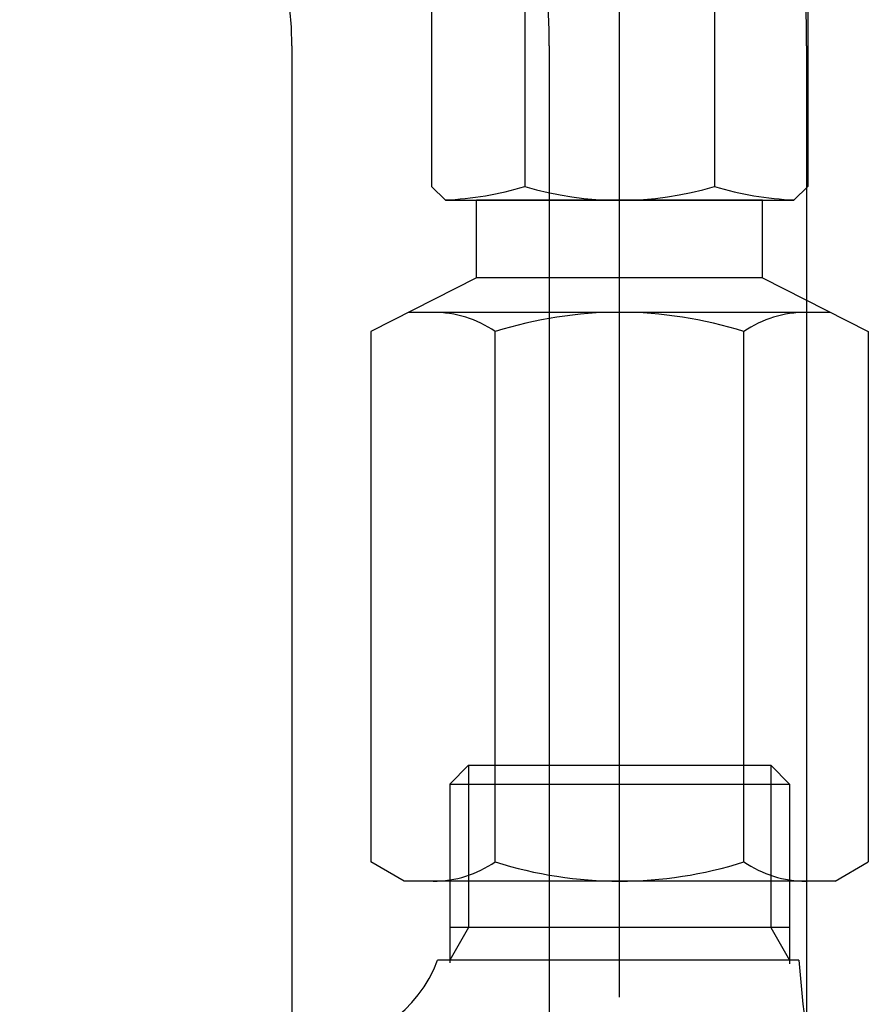
# Model space of a CAD drawing. Extents: x -1314 to 4077, y 6648 to 18697.
# Drawn here: x 2306 to 2358, y 13578 to 13639 of the extents above; entities that cross this region are included whole.
import ezdxf

# ---------------------------------------------------------------- set-up
doc = ezdxf.new("R2010")
doc.units = 0
for name, color, linetype in [('__', 7, 'CONTINUOUS'), ('___________2D', 7, 'CONTINUOUS'), ('_______B__2D', 7, 'CONTINUOUS')]:
    doc.layers.add(name, color=color, linetype=linetype)

# ---------------------------------------------------------------- blocks, each defined once
blk = doc.blocks.new('____-3')
at = {"layer": '__', "color": 17}
for p, q in [((48.252, 199.75), (48.252, -299.605)), ((64.127, 199.75), (64.127, -335.533)), ((80.002, 199.75), (80.002, -299.605))]:
    blk.add_line(p, q, dxfattribs=at)
for radius in [53.875, 38, 22.125]:
    blk.add_arc((26.127, 199.75), radius, 0, 180, dxfattribs=at)
blk = doc.blocks.new('____-6')
at = {"layer": '__', "color": 17}
blk.add_blockref('____-3', (0, 0), dxfattribs=at)
blk = doc.blocks.new('____-7')
at = {"layer": '__', "color": 17, "linetype": 'CONTINUOUS'}
for p, q in [((10.235, 237.5), (9.073, 236.338)), ((10.235, 237.5), (10.235, 227.5)), ((10.235, 237.5), (28.865, 237.5)), ((28.865, 237.5), (28.865, 227.5)), ((28.865, 237.5), (30.028, 236.338)), ((9.073, 236.338), (9.073, 225.323)), ((9.073, 236.338), (30.028, 236.338)), ((30.028, 236.338), (30.028, 225.264)), ((10.235, 227.5), (9.073, 225.487)), ((30.028, 227.5), (9.073, 227.5)), ((28.865, 227.5), (30.028, 225.487)), ((30.605, 225.487), (8.323, 225.487))]:
    blk.add_line(p, q, dxfattribs=at)
for centre, radius, start, end in [((0.815, 228.25), 8, 270, 339.79804), ((179.688, 237.909), 149.6, 184.76272, 190.32875)]:
    blk.add_arc(centre, radius, start, end, dxfattribs=at)
blk = doc.blocks.new('____2')
at = {"layer": '__', "color": 17}
blk.add_blockref('____-7', (0, 0), dxfattribs=at)
blk = doc.blocks.new('__________2D')
at = {"layer": '__', "color": 17}
for name, p in [('____-6', (2367.671, 13301.023)), ('____-6', (2367.671, 13301.023)), ('____2', (2416.59, 13218.919)), ('____2', (2416.59, 13218.919))]:
    blk.add_blockref(name, p, dxfattribs=at)
blk = doc.blocks.new('____-22')
at = {"layer": '__', "color": 17, "linetype": 'CONTINUOUS'}
for p, q in [((29.673, -265.504), (29.673, -187.169)), ((18.076, -204.488), (18.076, -215.538)), ((23.829, -204.488), (23.829, -215.538)), ((35.517, -204.488), (35.517, -215.538)), ((41.271, -204.488), (41.271, -215.538)), ((29.673, -227.136), (29.673, -205.641)), ((18.076, -215.538), (18.926, -216.388)), ((41.271, -215.538), (40.421, -216.388)), ((18.926, -216.388), (40.421, -216.388)), ((38.492, -216.388), (20.854, -216.388)), ((20.854, -221.169), (20.854, -216.388)), ((38.492, -221.169), (38.492, -216.388)), ((20.854, -221.169), (14.337, -224.481)), ((38.492, -221.169), (20.854, -221.169)), ((38.492, -221.169), (45.009, -224.481)), ((42.675, -223.295), (16.672, -223.295)), ((14.337, -224.481), (14.337, -257.172)), ((22.005, -257.172), (22.005, -224.481)), ((37.341, -257.172), (37.341, -224.481)), ((45.009, -224.481), (45.009, -257.172)), ((16.392, -258.358), (14.337, -257.172)), ((42.955, -258.358), (45.009, -257.172)), ((42.955, -258.358), (16.392, -258.358))]:
    blk.add_line(p, q, dxfattribs=at)
for centre, radius, start, end in [((17.985, -195.875), 20.513, 272.56969, 286.55179), ((29.673, -195.875), 20.513, 253.44821, 286.55179), ((41.361, -195.875), 20.513, 253.44821, 267.43031), ((18.171, -230.084), 6.789, 55.61575, 90), ((29.673, -248.671), 25.377, 72.41205, 107.58795), ((41.175, -230.084), 6.789, 90, 124.38425), ((18.171, -251.569), 6.789, 270, 304.38425), ((29.673, -232.981), 25.377, 252.41205, 287.58795), ((41.175, -251.569), 6.789, 235.61575, 270)]:
    blk.add_arc(centre, radius, start, end, dxfattribs=at)
blk = doc.blocks.new('____-23')
at = {"layer": '__', "color": 17}
blk.add_blockref('____-22', (0, 0), dxfattribs=at)
blk = doc.blocks.new('____-7-1')
at = {"layer": '__', "color": 17}
blk.add_blockref('____-23', (0, 0), dxfattribs=at)
blk = doc.blocks.new('______B__2D')
at = {"layer": '__', "color": 17}
blk.add_blockref('____-7-1', (2406.467, 13707.635), dxfattribs=at)

msp = doc.modelspace()

# ---------------------------------------------------------------- block references
at = {"layer": '___________2D'}
msp.add_blockref('__________2D', (-93.164, 136.384), dxfattribs=at)
at = {"layer": '_______B__2D'}
msp.add_blockref('______B__2D', (-93.164, 136.384), dxfattribs=at)

doc.saveas('drawing.dxf')
